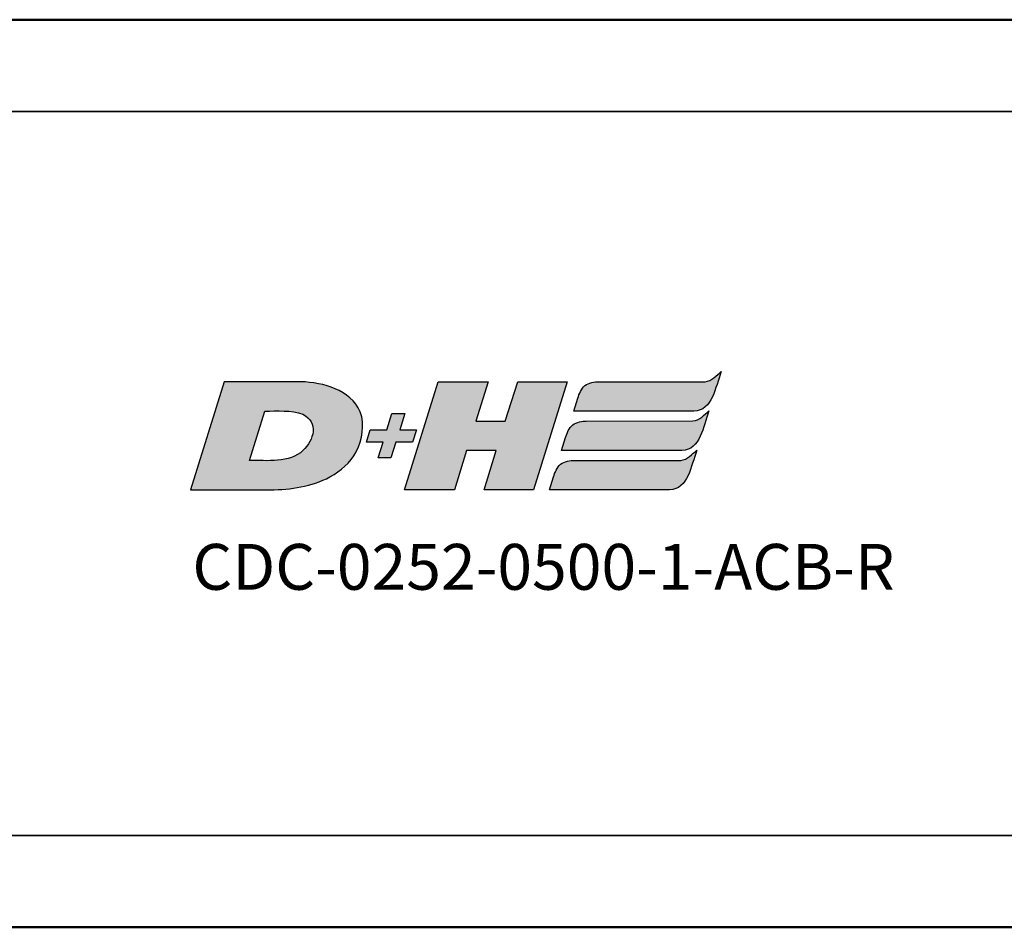
# Model space of a CAD drawing. Extents: x 5106 to 8369, y 352 to 2074.
# Drawn here: x 6161 to 6194, y 1228 to 1258 of the extents above; entities that cross this region are included whole.
import ezdxf

# ---------------------------------------------------------------- set-up
doc = ezdxf.new("R2010")
doc.units = 0
doc.layers.get('0').update_dxf_attribs({"lineweight": 25})
doc.layers.add('DH_LOGO', color=1, linetype='Continuous')
doc.layers.add('DH_SCHRIFT', color=2, linetype='Continuous')
doc.layers.add('Sichtbar (ISO)', color=7, linetype='Continuous', lineweight=50)
doc.layers.add('Sichtbar schmal (ISO)', color=3, linetype='Continuous', lineweight=35)
doc.styles.get("Standard").update_dxf_attribs({"font": 'ARIALN.TTF'})

# ---------------------------------------------------------------- blocks, each defined once
blk = doc.blocks.new('CDC-0252-0500-1-ACB-R_TYPBEZEICHNUNG')
at = {"layer": 'DH_LOGO'}
h = blk.add_hatch(color=256, dxfattribs=at)
edge = h.paths.add_edge_path()
edge.add_spline(control_points=[(12.544, 2.574), (12.544, 2.574), (16.478, 2.577), (16.478, 2.577)], knot_values=[0.875, 0.875, 0.875, 0.875, 1, 1, 1, 1], degree=3, periodic=0)
edge.add_spline(control_points=[(16.478, 2.577), (16.781, 2.577), (16.963, 2.786), (17.084, 3.045)], knot_values=[0.75, 0.75, 0.75, 0.75, 0.875, 0.875, 0.875, 0.875], degree=3, periodic=0)
edge.add_spline(control_points=[(17.084, 3.045), (17.196, 3.301), (17.277, 3.594), (17.367, 3.87)], knot_values=[0.625, 0.625, 0.625, 0.625, 0.75, 0.75, 0.75, 0.75], degree=3, periodic=0)
edge.add_spline(control_points=[(17.367, 3.87), (17.223, 3.753), (17.058, 3.55), (16.845, 3.54)], knot_values=[0.5, 0.5, 0.5, 0.5, 0.625, 0.625, 0.625, 0.625], degree=3, periodic=0)
edge.add_spline(control_points=[(16.845, 3.54), (16.845, 3.54), (13.349, 3.538), (13.349, 3.538)], knot_values=[0.375, 0.375, 0.375, 0.375, 0.5, 0.5, 0.5, 0.5], degree=3, periodic=0)
edge.add_spline(control_points=[(13.349, 3.538), (13.242, 3.538), (13.026, 3.51), (12.91, 3.413)], knot_values=[0.25, 0.25, 0.25, 0.25, 0.375, 0.375, 0.375, 0.375], degree=3, periodic=0)
edge.add_spline(control_points=[(12.91, 3.413), (12.788, 3.311), (12.724, 3.151), (12.676, 2.996)], knot_values=[0.125, 0.125, 0.125, 0.125, 0.25, 0.25, 0.25, 0.25], degree=3, periodic=0)
edge.add_spline(control_points=[(12.676, 2.996), (12.676, 2.996), (12.544, 2.574), (12.544, 2.574)], knot_values=[0, 0, 0, 0, 0.125, 0.125, 0.125, 0.125], degree=3, periodic=0)
h = blk.add_hatch(color=256, dxfattribs=at)
edge = h.paths.add_edge_path()
edge.add_spline(control_points=[(5.427, 1.249), (5.629, 1.654), (5.706, 2.126), (5.558, 2.55)], knot_values=[0.375, 0.375, 0.375, 0.375, 0.5, 0.5, 0.5, 0.5], degree=3, periodic=0)
edge.add_spline(control_points=[(5.558, 2.55), (5.228, 3.294), (4.355, 3.503), (3.618, 3.54)], knot_values=[0.5, 0.5, 0.5, 0.5, 0.625, 0.625, 0.625, 0.625], degree=3, periodic=0)
edge.add_spline(control_points=[(3.618, 3.54), (3.618, 3.54), (3.527, 3.54), (3.527, 3.54)], knot_values=[0.625, 0.625, 0.625, 0.625, 0.75, 0.75, 0.75, 0.75], degree=3, periodic=0)
edge.add_spline(control_points=[(3.527, 3.54), (3.527, 3.54), (1.101, 3.54), (1.101, 3.54)], knot_values=[0.75, 0.75, 0.75, 0.75, 0.875, 0.875, 0.875, 0.875], degree=3, periodic=0)
edge.add_spline(control_points=[(1.101, 3.54), (1.101, 3.54), (0, 0), (0, 0)], knot_values=[0.875, 0.875, 0.875, 0.875, 1, 1, 1, 1], degree=3, periodic=0)
edge.add_spline(control_points=[(0, 0), (0, 0), (2.607, 0), (2.607, 0)], knot_values=[0, 0, 0, 0, 0.125, 0.125, 0.125, 0.125], degree=3, periodic=0)
edge.add_spline(control_points=[(2.607, 0), (3.298, 0.01), (3.951, 0.101), (4.564, 0.424)], knot_values=[0.125, 0.125, 0.125, 0.125, 0.25, 0.25, 0.25, 0.25], degree=3, periodic=0)
edge.add_spline(control_points=[(4.564, 0.424), (4.931, 0.637), (5.224, 0.872), (5.427, 1.249)], knot_values=[0.25, 0.25, 0.25, 0.25, 0.375, 0.375, 0.375, 0.375], degree=3, periodic=0)
edge = h.paths.add_edge_path(flags=16)
edge.add_spline(control_points=[(3.674, 2.473), (4.206, 2.207), (4.04, 1.629), (3.682, 1.288)], knot_values=[0.25, 0.25, 0.25, 0.25, 0.5, 0.5, 0.5, 0.5], degree=3, periodic=0)
edge.add_spline(control_points=[(3.682, 1.288), (3.244, 0.875), (2.493, 0.963), (1.934, 0.963)], knot_values=[0.5, 0.5, 0.5, 0.5, 0.75, 0.75, 0.75, 0.75], degree=3, periodic=0)
edge.add_spline(control_points=[(1.934, 0.963), (1.934, 0.963), (2.435, 2.577), (2.435, 2.577)], knot_values=[0.75, 0.75, 0.75, 0.75, 1, 1, 1, 1], degree=3, periodic=0)
edge.add_spline(control_points=[(2.435, 2.577), (2.823, 2.577), (3.306, 2.622), (3.674, 2.473)], knot_values=[0, 0, 0, 0, 0.25, 0.25, 0.25, 0.25], degree=3, periodic=0)
h = blk.add_hatch(color=256, dxfattribs=at)
edge = h.paths.add_edge_path()
edge.add_spline(control_points=[(10.004, 1.288), (10.004, 1.288), (9.608, 0), (9.608, 0)], knot_values=[0.583333, 0.583333, 0.583333, 0.583333, 0.666667, 0.666667, 0.666667, 0.666667], degree=3, periodic=0)
edge.add_spline(control_points=[(9.608, 0), (9.608, 0), (11.23, 0), (11.23, 0)], knot_values=[0.5, 0.5, 0.5, 0.5, 0.583333, 0.583333, 0.583333, 0.583333], degree=3, periodic=0)
edge.add_spline(control_points=[(11.23, 0), (11.23, 0), (12.331, 3.54), (12.331, 3.54)], knot_values=[0.416667, 0.416667, 0.416667, 0.416667, 0.5, 0.5, 0.5, 0.5], degree=3, periodic=0)
edge.add_spline(control_points=[(12.331, 3.54), (12.331, 3.54), (10.71, 3.54), (10.71, 3.54)], knot_values=[0.333333, 0.333333, 0.333333, 0.333333, 0.416667, 0.416667, 0.416667, 0.416667], degree=3, periodic=0)
edge.add_spline(control_points=[(10.71, 3.54), (10.71, 3.54), (10.304, 2.252), (10.304, 2.252)], knot_values=[0.25, 0.25, 0.25, 0.25, 0.333333, 0.333333, 0.333333, 0.333333], degree=3, periodic=0)
edge.add_spline(control_points=[(10.304, 2.252), (10.304, 2.252), (9.338, 2.252), (9.338, 2.252)], knot_values=[0.166667, 0.166667, 0.166667, 0.166667, 0.25, 0.25, 0.25, 0.25], degree=3, periodic=0)
edge.add_spline(control_points=[(9.338, 2.252), (9.338, 2.252), (9.739, 3.54), (9.739, 3.54)], knot_values=[0.083333, 0.083333, 0.083333, 0.083333, 0.166667, 0.166667, 0.166667, 0.166667], degree=3, periodic=0)
edge.add_spline(control_points=[(9.739, 3.54), (9.739, 3.54), (8.11, 3.54), (8.11, 3.54)], knot_values=[0, 0, 0, 0, 0.083333, 0.083333, 0.083333, 0.083333], degree=3, periodic=0)
edge.add_spline(control_points=[(8.11, 3.54), (8.11, 3.54), (7.009, 0), (7.009, 0)], knot_values=[0.916667, 0.916667, 0.916667, 0.916667, 1, 1, 1, 1], degree=3, periodic=0)
edge.add_spline(control_points=[(7.009, 0), (7.009, 0), (8.637, 0), (8.637, 0)], knot_values=[0.833333, 0.833333, 0.833333, 0.833333, 0.916667, 0.916667, 0.916667, 0.916667], degree=3, periodic=0)
edge.add_spline(control_points=[(8.637, 0), (8.637, 0), (9.038, 1.288), (9.038, 1.288)], knot_values=[0.75, 0.75, 0.75, 0.75, 0.833333, 0.833333, 0.833333, 0.833333], degree=3, periodic=0)
edge.add_spline(control_points=[(9.038, 1.288), (9.038, 1.288), (10.004, 1.288), (10.004, 1.288)], knot_values=[0.666667, 0.666667, 0.666667, 0.666667, 0.75, 0.75, 0.75, 0.75], degree=3, periodic=0)
h = blk.add_hatch(color=256, dxfattribs=at)
edge = h.paths.add_edge_path()
edge.add_spline(control_points=[(16.446, 2.254), (16.446, 2.254), (12.95, 2.251), (12.95, 2.251)], knot_values=[0.375, 0.375, 0.375, 0.375, 0.5, 0.5, 0.5, 0.5], degree=3, periodic=0)
edge.add_spline(control_points=[(12.95, 2.251), (12.843, 2.251), (12.627, 2.224), (12.511, 2.126)], knot_values=[0.25, 0.25, 0.25, 0.25, 0.375, 0.375, 0.375, 0.375], degree=3, periodic=0)
edge.add_spline(control_points=[(12.511, 2.126), (12.389, 2.024), (12.325, 1.864), (12.277, 1.71)], knot_values=[0.125, 0.125, 0.125, 0.125, 0.25, 0.25, 0.25, 0.25], degree=3, periodic=0)
edge.add_spline(control_points=[(12.277, 1.71), (12.277, 1.71), (12.145, 1.288), (12.145, 1.288)], knot_values=[0, 0, 0, 0, 0.125, 0.125, 0.125, 0.125], degree=3, periodic=0)
edge.add_spline(control_points=[(12.145, 1.288), (12.145, 1.288), (16.079, 1.29), (16.079, 1.29)], knot_values=[0.875, 0.875, 0.875, 0.875, 1, 1, 1, 1], degree=3, periodic=0)
edge.add_spline(control_points=[(16.079, 1.29), (16.382, 1.29), (16.564, 1.499), (16.686, 1.759)], knot_values=[0.75, 0.75, 0.75, 0.75, 0.875, 0.875, 0.875, 0.875], degree=3, periodic=0)
edge.add_spline(control_points=[(16.686, 1.759), (16.797, 2.015), (16.877, 2.308), (16.968, 2.584)], knot_values=[0.625, 0.625, 0.625, 0.625, 0.75, 0.75, 0.75, 0.75], degree=3, periodic=0)
edge.add_spline(control_points=[(16.968, 2.584), (16.824, 2.466), (16.659, 2.264), (16.446, 2.254)], knot_values=[0.5, 0.5, 0.5, 0.5, 0.625, 0.625, 0.625, 0.625], degree=3, periodic=0)
h = blk.add_hatch(color=256, dxfattribs=at)
edge = h.paths.add_edge_path()
edge.add_spline(control_points=[(6.43, 1.969), (6.43, 1.969), (5.886, 1.969), (5.886, 1.969)], knot_values=[0.416667, 0.416667, 0.416667, 0.416667, 0.5, 0.5, 0.5, 0.5], degree=3, periodic=0)
edge.add_spline(control_points=[(5.886, 1.969), (5.886, 1.969), (5.76, 1.561), (5.76, 1.561)], knot_values=[0.333333, 0.333333, 0.333333, 0.333333, 0.416667, 0.416667, 0.416667, 0.416667], degree=3, periodic=0)
edge.add_spline(control_points=[(5.76, 1.561), (5.76, 1.561), (6.307, 1.561), (6.307, 1.561)], knot_values=[0.25, 0.25, 0.25, 0.25, 0.333333, 0.333333, 0.333333, 0.333333], degree=3, periodic=0)
edge.add_spline(control_points=[(6.307, 1.561), (6.307, 1.561), (6.144, 1.044), (6.144, 1.044)], knot_values=[0.166667, 0.166667, 0.166667, 0.166667, 0.25, 0.25, 0.25, 0.25], degree=3, periodic=0)
edge.add_spline(control_points=[(6.144, 1.044), (6.144, 1.044), (6.562, 1.044), (6.562, 1.044)], knot_values=[0.083333, 0.083333, 0.083333, 0.083333, 0.166667, 0.166667, 0.166667, 0.166667], degree=3, periodic=0)
edge.add_spline(control_points=[(6.562, 1.044), (6.562, 1.044), (6.724, 1.561), (6.724, 1.561)], knot_values=[0, 0, 0, 0, 0.083333, 0.083333, 0.083333, 0.083333], degree=3, periodic=0)
edge.add_spline(control_points=[(6.724, 1.561), (6.724, 1.561), (7.27, 1.561), (7.27, 1.561)], knot_values=[0.916667, 0.916667, 0.916667, 0.916667, 1, 1, 1, 1], degree=3, periodic=0)
edge.add_spline(control_points=[(7.27, 1.561), (7.27, 1.561), (7.397, 1.969), (7.397, 1.969)], knot_values=[0.833333, 0.833333, 0.833333, 0.833333, 0.916667, 0.916667, 0.916667, 0.916667], degree=3, periodic=0)
edge.add_spline(control_points=[(7.397, 1.969), (7.397, 1.969), (6.847, 1.969), (6.847, 1.969)], knot_values=[0.75, 0.75, 0.75, 0.75, 0.833333, 0.833333, 0.833333, 0.833333], degree=3, periodic=0)
edge.add_spline(control_points=[(6.847, 1.969), (6.847, 1.969), (7.012, 2.495), (7.012, 2.495)], knot_values=[0.666667, 0.666667, 0.666667, 0.666667, 0.75, 0.75, 0.75, 0.75], degree=3, periodic=0)
edge.add_spline(control_points=[(7.012, 2.495), (7.012, 2.495), (6.595, 2.495), (6.595, 2.495)], knot_values=[0.583333, 0.583333, 0.583333, 0.583333, 0.666667, 0.666667, 0.666667, 0.666667], degree=3, periodic=0)
edge.add_spline(control_points=[(6.595, 2.495), (6.595, 2.495), (6.43, 1.969), (6.43, 1.969)], knot_values=[0.5, 0.5, 0.5, 0.5, 0.583333, 0.583333, 0.583333, 0.583333], degree=3, periodic=0)
h = blk.add_hatch(color=256, dxfattribs=at)
edge = h.paths.add_edge_path()
edge.add_spline(control_points=[(16.048, 0.966), (16.048, 0.966), (12.552, 0.964), (12.552, 0.964)], knot_values=[0.375, 0.375, 0.375, 0.375, 0.5, 0.5, 0.5, 0.5], degree=3, periodic=0)
edge.add_spline(control_points=[(12.552, 0.964), (12.445, 0.964), (12.229, 0.936), (12.113, 0.839)], knot_values=[0.25, 0.25, 0.25, 0.25, 0.375, 0.375, 0.375, 0.375], degree=3, periodic=0)
edge.add_spline(control_points=[(12.113, 0.839), (11.991, 0.736), (11.927, 0.577), (11.879, 0.422)], knot_values=[0.125, 0.125, 0.125, 0.125, 0.25, 0.25, 0.25, 0.25], degree=3, periodic=0)
edge.add_spline(control_points=[(11.879, 0.422), (11.879, 0.422), (11.747, 0), (11.747, 0)], knot_values=[0, 0, 0, 0, 0.125, 0.125, 0.125, 0.125], degree=3, periodic=0)
edge.add_spline(control_points=[(11.747, 0), (11.747, 0), (15.681, 0.003), (15.681, 0.003)], knot_values=[0.875, 0.875, 0.875, 0.875, 1, 1, 1, 1], degree=3, periodic=0)
edge.add_spline(control_points=[(15.681, 0.003), (15.984, 0.003), (16.166, 0.212), (16.287, 0.471)], knot_values=[0.75, 0.75, 0.75, 0.75, 0.875, 0.875, 0.875, 0.875], degree=3, periodic=0)
edge.add_spline(control_points=[(16.287, 0.471), (16.398, 0.727), (16.479, 1.02), (16.57, 1.296)], knot_values=[0.625, 0.625, 0.625, 0.625, 0.75, 0.75, 0.75, 0.75], degree=3, periodic=0)
edge.add_spline(control_points=[(16.57, 1.296), (16.425, 1.178), (16.26, 0.976), (16.048, 0.966)], knot_values=[0.5, 0.5, 0.5, 0.5, 0.625, 0.625, 0.625, 0.625], degree=3, periodic=0)
for points in [[(16.845, 3.54), (17.058, 3.55), (17.223, 3.753), (17.367, 3.87)], [(16.845, 3.54), (17.058, 3.55), (17.223, 3.753), (17.367, 3.87)], [(17.367, 3.87), (17.277, 3.594), (17.196, 3.301), (17.084, 3.045)], [(17.367, 3.87), (17.277, 3.594), (17.196, 3.301), (17.084, 3.045)], [(1.101, 3.54), (1.101, 3.54), (0, 0), (0, 0)], [(1.101, 3.54), (1.101, 3.54), (0, 0), (0, 0)], [(3.527, 3.54), (3.527, 3.54), (1.101, 3.54), (1.101, 3.54)], [(3.527, 3.54), (3.527, 3.54), (1.101, 3.54), (1.101, 3.54)], [(3.618, 3.54), (3.618, 3.54), (3.527, 3.54), (3.527, 3.54)], [(3.618, 3.54), (3.618, 3.54), (3.527, 3.54), (3.527, 3.54)], [(5.558, 2.55), (5.228, 3.294), (4.355, 3.503), (3.618, 3.54)], [(5.558, 2.55), (5.228, 3.294), (4.355, 3.503), (3.618, 3.54)], [(7.009, 0), (7.009, 0), (8.11, 3.54), (8.11, 3.54)], [(8.11, 3.54), (8.11, 3.54), (9.739, 3.54), (9.739, 3.54)], [(9.739, 3.54), (9.739, 3.54), (9.338, 2.252), (9.338, 2.252)], [(10.304, 2.252), (10.304, 2.252), (10.71, 3.54), (10.71, 3.54)], [(10.71, 3.54), (10.71, 3.54), (12.331, 3.54), (12.331, 3.54)], [(12.331, 3.54), (12.331, 3.54), (11.23, 0), (11.23, 0)], [(12.676, 2.996), (12.724, 3.151), (12.788, 3.311), (12.91, 3.413)], [(12.676, 2.996), (12.724, 3.151), (12.788, 3.311), (12.91, 3.413)], [(12.91, 3.413), (13.026, 3.51), (13.242, 3.538), (13.349, 3.538)], [(12.91, 3.413), (13.026, 3.51), (13.242, 3.538), (13.349, 3.538)], [(13.349, 3.538), (13.349, 3.538), (16.845, 3.54), (16.845, 3.54)], [(13.349, 3.538), (13.349, 3.538), (16.845, 3.54), (16.845, 3.54)], [(12.544, 2.574), (12.544, 2.574), (12.676, 2.996), (12.676, 2.996)], [(12.544, 2.574), (12.544, 2.574), (12.676, 2.996), (12.676, 2.996)], [(17.084, 3.045), (16.963, 2.786), (16.781, 2.577), (16.478, 2.577)], [(17.084, 3.045), (16.963, 2.786), (16.781, 2.577), (16.478, 2.577)], [(2.435, 2.577), (2.823, 2.577), (3.306, 2.622), (3.674, 2.473)], [(2.435, 2.577), (2.823, 2.577), (3.306, 2.622), (3.674, 2.473)], [(16.446, 2.254), (16.659, 2.264), (16.824, 2.466), (16.968, 2.584)], [(16.446, 2.254), (16.659, 2.264), (16.824, 2.466), (16.968, 2.584)], [(16.968, 2.584), (16.877, 2.308), (16.797, 2.015), (16.686, 1.759)], [(16.968, 2.584), (16.877, 2.308), (16.797, 2.015), (16.686, 1.759)], [(1.934, 0.963), (1.934, 0.963), (2.435, 2.577), (2.435, 2.577)], [(1.934, 0.963), (1.934, 0.963), (2.435, 2.577), (2.435, 2.577)], [(3.674, 2.473), (4.206, 2.207), (4.04, 1.629), (3.682, 1.288)], [(3.674, 2.473), (4.206, 2.207), (4.04, 1.629), (3.682, 1.288)], [(5.427, 1.249), (5.629, 1.654), (5.706, 2.126), (5.558, 2.55)], [(5.427, 1.249), (5.629, 1.654), (5.706, 2.126), (5.558, 2.55)], [(6.43, 1.969), (6.43, 1.969), (6.595, 2.495), (6.595, 2.495)], [(6.595, 2.495), (6.595, 2.495), (7.012, 2.495), (7.012, 2.495)], [(7.012, 2.495), (7.012, 2.495), (6.847, 1.969), (6.847, 1.969)], [(16.478, 2.577), (16.478, 2.577), (12.544, 2.574), (12.544, 2.574)], [(16.478, 2.577), (16.478, 2.577), (12.544, 2.574), (12.544, 2.574)], [(5.76, 1.561), (5.76, 1.561), (5.886, 1.969), (5.886, 1.969)], [(5.886, 1.969), (5.886, 1.969), (6.43, 1.969), (6.43, 1.969)], [(6.847, 1.969), (6.847, 1.969), (7.397, 1.969), (7.397, 1.969)], [(7.397, 1.969), (7.397, 1.969), (7.27, 1.561), (7.27, 1.561)], [(9.338, 2.252), (9.338, 2.252), (10.304, 2.252), (10.304, 2.252)], [(12.277, 1.71), (12.325, 1.864), (12.389, 2.024), (12.511, 2.126)], [(12.277, 1.71), (12.325, 1.864), (12.389, 2.024), (12.511, 2.126)], [(12.511, 2.126), (12.627, 2.224), (12.843, 2.251), (12.95, 2.251)], [(12.511, 2.126), (12.627, 2.224), (12.843, 2.251), (12.95, 2.251)], [(12.95, 2.251), (12.95, 2.251), (16.446, 2.254), (16.446, 2.254)], [(12.95, 2.251), (12.95, 2.251), (16.446, 2.254), (16.446, 2.254)], [(12.145, 1.288), (12.145, 1.288), (12.277, 1.71), (12.277, 1.71)], [(12.145, 1.288), (12.145, 1.288), (12.277, 1.71), (12.277, 1.71)], [(16.686, 1.759), (16.564, 1.499), (16.382, 1.29), (16.079, 1.29)], [(16.686, 1.759), (16.564, 1.499), (16.382, 1.29), (16.079, 1.29)], [(6.307, 1.561), (6.307, 1.561), (5.76, 1.561), (5.76, 1.561)], [(6.144, 1.044), (6.144, 1.044), (6.307, 1.561), (6.307, 1.561)], [(6.724, 1.561), (6.724, 1.561), (6.562, 1.044), (6.562, 1.044)], [(7.27, 1.561), (7.27, 1.561), (6.724, 1.561), (6.724, 1.561)], [(16.079, 1.29), (16.079, 1.29), (12.145, 1.288), (12.145, 1.288)], [(16.079, 1.29), (16.079, 1.29), (12.145, 1.288), (12.145, 1.288)], [(16.048, 0.966), (16.26, 0.976), (16.425, 1.178), (16.57, 1.296)], [(16.048, 0.966), (16.26, 0.976), (16.425, 1.178), (16.57, 1.296)], [(16.57, 1.296), (16.479, 1.02), (16.398, 0.727), (16.287, 0.471)], [(16.57, 1.296), (16.479, 1.02), (16.398, 0.727), (16.287, 0.471)], [(3.682, 1.288), (3.244, 0.875), (2.493, 0.963), (1.934, 0.963)], [(3.682, 1.288), (3.244, 0.875), (2.493, 0.963), (1.934, 0.963)], [(4.564, 0.424), (4.931, 0.637), (5.224, 0.872), (5.427, 1.249)], [(4.564, 0.424), (4.931, 0.637), (5.224, 0.872), (5.427, 1.249)], [(6.562, 1.044), (6.562, 1.044), (6.144, 1.044), (6.144, 1.044)], [(9.038, 1.288), (9.038, 1.288), (8.637, 0), (8.637, 0)], [(10.004, 1.288), (10.004, 1.288), (9.038, 1.288), (9.038, 1.288)], [(9.608, 0), (9.608, 0), (10.004, 1.288), (10.004, 1.288)], [(11.879, 0.422), (11.927, 0.577), (11.991, 0.736), (12.113, 0.839)], [(11.879, 0.422), (11.927, 0.577), (11.991, 0.736), (12.113, 0.839)], [(12.113, 0.839), (12.229, 0.936), (12.445, 0.964), (12.552, 0.964)], [(12.113, 0.839), (12.229, 0.936), (12.445, 0.964), (12.552, 0.964)], [(12.552, 0.964), (12.552, 0.964), (16.048, 0.966), (16.048, 0.966)], [(12.552, 0.964), (12.552, 0.964), (16.048, 0.966), (16.048, 0.966)], [(2.607, 0), (3.298, 0.01), (3.951, 0.101), (4.564, 0.424)], [(2.607, 0), (3.298, 0.01), (3.951, 0.101), (4.564, 0.424)], [(11.747, 0), (11.747, 0), (11.879, 0.422), (11.879, 0.422)], [(11.747, 0), (11.747, 0), (11.879, 0.422), (11.879, 0.422)], [(16.287, 0.471), (16.166, 0.212), (15.984, 0.003), (15.681, 0.003)], [(16.287, 0.471), (16.166, 0.212), (15.984, 0.003), (15.681, 0.003)], [(0, 0), (0, 0), (2.607, 0), (2.607, 0)], [(0, 0), (0, 0), (2.607, 0), (2.607, 0)], [(8.637, 0), (8.637, 0), (7.009, 0), (7.009, 0)], [(11.23, 0), (11.23, 0), (9.608, 0), (9.608, 0)], [(15.681, 0.003), (15.681, 0.003), (11.747, 0), (11.747, 0)], [(15.681, 0.003), (15.681, 0.003), (11.747, 0), (11.747, 0)]]:
    blk.add_open_spline(points, degree=3, dxfattribs=at)
at = {"layer": 'DH_SCHRIFT', "insert": (0.061, -1.769), "char_height": 1.5, "attachment_point": 1}
blk.add_mtext_dynamic_manual_height_columns('CDC-0252-0500-1-ACB-R', width=14.01712, gutter_width=12.5, heights=[0], dxfattribs=at)
blk = doc.blocks.new('CDC-0252-0500-1-ACB-R_Drive-open_F')
at = {"layer": 'Sichtbar (ISO)'}
for p, q in [((2.5, 20.7), (482.5, 20.7)), ((2.5, -9), (304.75, -9))]:
    blk.add_line(p, q, dxfattribs=at)
at = {"layer": 'Sichtbar schmal (ISO)'}
for p, q in [((482.5, 17.7), (2.5, 17.7)), ((2.5, -6), (304.75, -6))]:
    blk.add_line(p, q, dxfattribs=at)
blk = doc.blocks.new('CDC-0252-0500-1-ACB-R_Drive+cable-open_F')
blk.add_blockref('CDC-0252-0500-1-ACB-R_Drive-open_F', (0, 0))
blk = doc.blocks.new('CDC-0252-0500-1-ACB-R_open_F')
for name, p in [('CDC-0252-0500-1-ACB-R_Drive+cable-open_F', (0, 0)), ('CDC-0252-0500-1-ACB-R_TYPBEZEICHNUNG', (277.403, 5.314))]:
    blk.add_blockref(name, p)

msp = doc.modelspace()

# ---------------------------------------------------------------- block references
msp.add_blockref('CDC-0252-0500-1-ACB-R_open_F', (5889.665, 1237.318))

doc.saveas('drawing.dxf')
